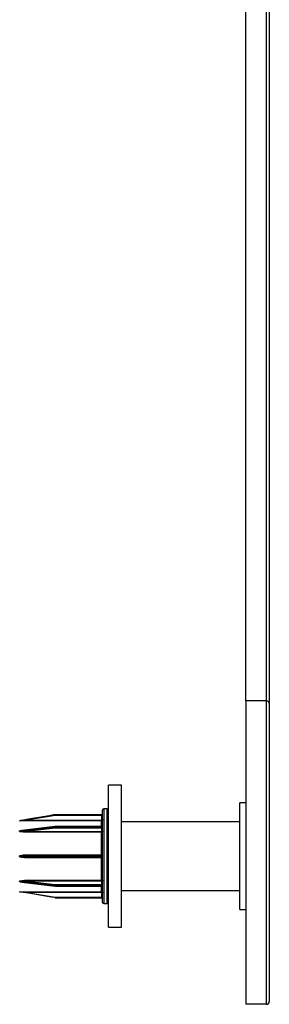
# Model space of a CAD drawing. Units: millimetres. Extents: x 10 to 584, y 10 to 410.
# Drawn here: x 297 to 318, y 152 to 235 of the extents above; entities that cross this region are included whole.
import ezdxf

# ---------------------------------------------------------------- set-up
doc = ezdxf.new("R2010")
doc.units = ezdxf.units.MM
doc.header["$LTSCALE"] = 2

msp = doc.modelspace()

# ---------------------------------------------------------------- linework, layer by layer
at = {"color": 7, "linetype": 'Continuous', "lineweight": 25}
for p, q in [((315.724, 177.392), (315.724, 239.892)), ((317.474, 177.392), (317.474, 239.892)), ((317.724, 239.716), (317.724, 177.216)), ((317.474, 177.392), (315.724, 177.392)), ((315.724, 177.392), (315.724, 151.786)), ((317.474, 151.786), (317.474, 177.392)), ((317.724, 177.216), (317.724, 152.036)), ((305.224, 170.286), (304.124, 170.286)), ((304.124, 158.286), (304.124, 170.286)), ((305.224, 158.286), (305.224, 170.286)), ((315.724, 168.786), (315.224, 168.786)), ((315.224, 164.286), (315.224, 168.786)), ((303.624, 160.386), (303.624, 168.186)), ((304.024, 168.286), (303.724, 168.286)), ((296.62, 167.286), (296.62, 167.286)), ((296.628, 167.286), (296.628, 167.286)), ((299.628, 167.734), (297.228, 167.334)), ((297.228, 167.283), (297.228, 167.334)), ((297.228, 167.334), (303.524, 167.334)), ((303.524, 167.283), (297.228, 167.283)), ((299.62, 167.785), (299.62, 167.785)), ((303.574, 167.786), (299.628, 167.786)), ((299.628, 167.785), (299.628, 167.786)), ((299.628, 167.785), (303.574, 167.785)), ((299.628, 167.785), (299.628, 167.734)), ((303.574, 167.734), (299.628, 167.734)), ((303.524, 167.283), (303.524, 167.334)), ((303.574, 167.785), (303.574, 167.786)), ((303.574, 167.785), (303.574, 167.734)), ((303.574, 167.384), (303.574, 167.734)), ((315.224, 167.186), (305.224, 167.186)), ((296.62, 166.387), (296.62, 166.427)), ((296.628, 166.427), (296.628, 166.388)), ((299.622, 166.803), (296.81, 166.463)), ((299.628, 166.66), (297.228, 166.385)), ((297.228, 166.385), (303.524, 166.385)), ((297.228, 166.315), (297.228, 166.385)), ((303.524, 166.315), (297.228, 166.315)), ((299.62, 166.731), (299.62, 166.789)), ((303.574, 166.804), (299.628, 166.804)), ((299.628, 166.789), (299.628, 166.731)), ((303.574, 166.789), (299.628, 166.789)), ((299.628, 166.731), (299.628, 166.66)), ((299.628, 166.731), (303.574, 166.731)), ((303.574, 166.66), (299.628, 166.66)), ((303.524, 166.315), (303.524, 166.385)), ((303.524, 164.413), (303.524, 166.315)), ((303.574, 166.731), (303.574, 166.789)), ((303.574, 166.731), (303.574, 166.66)), ((303.574, 166.419), (303.574, 166.66)), ((296.62, 164.258), (296.62, 164.313)), ((296.628, 164.313), (296.628, 164.258)), ((299.628, 164.376), (297.213, 164.365)), ((297.213, 164.206), (299.628, 164.195)), ((297.228, 164.413), (303.524, 164.413)), ((303.524, 164.158), (297.228, 164.158)), ((299.62, 164.245), (299.62, 164.327)), ((303.574, 164.376), (299.628, 164.376)), ((299.628, 164.376), (299.628, 164.376)), ((299.628, 164.376), (299.628, 164.376)), ((299.628, 164.327), (299.628, 164.245)), ((303.574, 164.327), (299.628, 164.327)), ((299.628, 164.245), (303.574, 164.245)), ((299.628, 164.195), (303.574, 164.195)), ((299.628, 164.195), (299.628, 164.195)), ((299.628, 164.195), (299.628, 164.195)), ((303.524, 162.257), (303.524, 164.158)), ((303.574, 164.245), (303.574, 164.327)), ((315.224, 159.786), (315.224, 164.286)), ((296.62, 162.145), (296.62, 162.184)), ((296.628, 162.184), (296.628, 162.144)), ((296.795, 162.11), (299.622, 161.768)), ((297.228, 162.257), (303.524, 162.257)), ((297.228, 162.257), (297.228, 162.187)), ((297.228, 162.187), (299.628, 161.911)), ((303.524, 162.187), (297.228, 162.187)), ((303.524, 162.257), (303.524, 162.187)), ((303.574, 161.911), (303.574, 162.152)), ((296.62, 161.286), (296.62, 161.286)), ((296.628, 161.285), (296.628, 161.285)), ((297.228, 161.288), (303.524, 161.288)), ((297.228, 161.288), (297.228, 161.237)), ((299.62, 161.783), (299.62, 161.84)), ((299.628, 161.911), (303.574, 161.911)), ((299.628, 161.911), (299.628, 161.84)), ((303.574, 161.84), (299.628, 161.84)), ((299.628, 161.84), (299.628, 161.782)), ((299.628, 161.782), (303.574, 161.782)), ((299.628, 161.768), (303.574, 161.768)), ((303.524, 161.288), (303.524, 161.237)), ((303.574, 161.911), (303.574, 161.84)), ((303.574, 161.782), (303.574, 161.84)), ((305.224, 161.386), (315.224, 161.386)), ((303.524, 161.237), (297.228, 161.237)), ((297.228, 161.237), (299.628, 160.837)), ((299.62, 160.787), (299.62, 160.786)), ((299.628, 160.837), (299.628, 160.786)), ((299.628, 160.837), (303.574, 160.837)), ((299.628, 160.786), (303.574, 160.786)), ((303.574, 160.786), (299.628, 160.786)), ((299.628, 160.786), (299.628, 160.786)), ((303.574, 160.837), (303.574, 161.187)), ((303.574, 160.837), (303.574, 160.786)), ((303.574, 160.786), (303.574, 160.786)), ((303.724, 160.286), (304.024, 160.286)), ((315.224, 159.786), (315.724, 159.786)), ((304.124, 158.286), (305.224, 158.286)), ((317.474, 151.786), (315.724, 151.786))]:
    msp.add_line(p, q, dxfattribs=at)
at = {"color": 8, "linetype": 'Continuous', "lineweight": 25}
for p, q in [((303.724, 168.286), (303.724, 160.286)), ((304.024, 160.286), (304.024, 168.286)), ((303.524, 166.804), (303.524, 167.283)), ((299.628, 166.804), (299.628, 166.789)), ((303.574, 166.804), (303.574, 166.789)), ((297.228, 164.413), (297.228, 164.366)), ((297.228, 164.158), (297.228, 164.206)), ((299.628, 164.376), (299.628, 164.327)), ((299.628, 164.245), (299.628, 164.195)), ((303.524, 164.413), (303.524, 164.376)), ((303.524, 164.158), (303.524, 164.195)), ((303.574, 164.376), (303.574, 164.327)), ((303.574, 164.245), (303.574, 164.195)), ((299.628, 161.782), (299.628, 161.768)), ((303.524, 161.288), (303.524, 161.768)), ((303.574, 161.782), (303.574, 161.768))]:
    msp.add_line(p, q, dxfattribs=at)
at = {"color": 7, "linetype": 'Continuous', "lineweight": 25, "flags": 128}
for points in [[(296.628, 167.286), (296.727, 167.303), (297.122, 167.368), (298.7, 167.631), (299.62, 167.785)], [(299.62, 167.785), (299.522, 167.768), (299.127, 167.703), (297.549, 167.44), (296.628, 167.286)], [(299.62, 166.789), (299.522, 166.777), (299.127, 166.729), (297.549, 166.538), (296.628, 166.427)], [(296.628, 166.388), (296.727, 166.399), (297.122, 166.444), (298.7, 166.625), (299.62, 166.731)], [(299.62, 164.327), (299.522, 164.326), (299.127, 164.324), (297.549, 164.317), (296.628, 164.313)], [(296.628, 164.258), (296.727, 164.258), (297.122, 164.256), (298.7, 164.249), (299.62, 164.245)], [(299.62, 161.84), (299.522, 161.852), (299.127, 161.897), (297.549, 162.078), (296.628, 162.184)], [(296.628, 162.144), (296.727, 162.132), (297.122, 162.085), (298.7, 161.894), (299.62, 161.783)], [(299.62, 160.787), (299.522, 160.803), (299.127, 160.869), (297.549, 161.132), (296.628, 161.285)]]:
    msp.add_lwpolyline(points, dxfattribs=at)
at = {"color": 7, "linetype": 'Continuous', "lineweight": 25}
for centre, radius, start, end in [((317.506, 177.171), 0.223, 11.42175, 98.04947), ((303.724, 168.186), 0.1, 90, 180), ((304.024, 168.186), 0.1, 0, 90), ((296.62, 167.336), 0.05, 270, 279.46232), ((296.62, 167.336), 0.05, 270, 279.46192), ((299.628, 167.736), 0.05, 90, 99.46232), ((299.628, 167.735), 0.05, 90, 99.46168), ((302.67, 168.254), 3.085, 188.74631, 189.69881), ((303.574, 167.836), 0.05, 270, 360), ((303.574, 167.835), 0.05, 269.99804, 359.99804), ((303.587, 167.256), 0.479, 85.50564, 91.49539), ((303.587, 166.906), 0.479, 85.50564, 91.49539), ((296.62, 166.496), 0.0696, 269.99104, 276.76889), ((296.62, 166.458), 0.0709, 269.99087, 276.64558), ((299.628, 166.72), 0.0695, 89.99107, 96.78506), ((299.628, 166.66), 0.0711, 89.99085, 96.62907), ((299.967, 166.735), 0.347, 180.73878, 192.51854), ((299.628, 166.754), 0.05, 90, 96.89408), ((303.574, 166.854), 0.05, 270, 0), ((303.58, 166.834), 0.0447, 262.15469, 348.99926), ((303.581, 166.776), 0.0446, 261.74628, 348.14504), ((303.58, 166.616), 0.0448, 10.49509, 97.59257), ((303.58, 166.375), 0.0448, 10.49509, 97.59257), ((296.62, 169.66), 5.347, 269.99976, 270.08785), ((296.62, 158.911), 5.347, 89.91215, 90.00024), ((299.628, 160.1), 4.226, 89.9997, 90.11113), ((299.628, 168.471), 4.226, 269.88887, 270.0003), ((303.574, 164.426), 0.05, 269.99018, 359.99018), ((303.587, 165.397), 1.07, 269.33081, 272.00829), ((303.587, 163.175), 1.07, 87.99171, 90.66919), ((303.574, 164.145), 0.05, 0.00982, 90.00982), ((296.62, 162.113), 0.0709, 83.35442, 90.00913), ((296.62, 162.075), 0.0696, 83.23111, 90.00896), ((303.58, 162.197), 0.0448, 262.40743, 349.50491), ((296.62, 161.236), 0.05, 80.53768, 90), ((296.62, 161.236), 0.05, 80.53808, 90), ((299.967, 161.836), 0.347, 167.48146, 179.26122), ((299.628, 161.911), 0.0711, 263.37093, 270.00915), ((299.628, 161.852), 0.0695, 263.21494, 270.00893), ((299.628, 161.818), 0.05, 263.10592, 270), ((303.58, 161.956), 0.0448, 262.40743, 349.50491), ((303.581, 161.796), 0.0446, 11.85496, 98.25372), ((303.58, 161.738), 0.0447, 11.00074, 97.84531), ((303.574, 161.718), 0.05, 0, 90), ((302.67, 160.318), 3.085, 170.30119, 171.25369), ((299.628, 160.836), 0.05, 260.53832, 270), ((303.587, 161.666), 0.479, 268.50461, 274.49436), ((303.587, 161.316), 0.479, 268.50461, 274.49436), ((303.574, 160.736), 0.05, 0, 90), ((303.574, 160.736), 0.05, 0.00196, 90.00196), ((303.724, 160.386), 0.1, 180, 270), ((304.024, 160.386), 0.1, 270, 360), ((317.474, 152.036), 0.25, 270, 0)]:
    msp.add_arc(centre, radius, start, end, dxfattribs=at)
at = {"color": 8, "linetype": 'Continuous', "lineweight": 25}
for centre, radius, start, end in [((299.641, 166.793), 0.0209, 150.92045, 191.51584), ((299.7, 164.339), 0.0806, 152.69612, 188.90332), ((299.7, 164.232), 0.0805, 171.09336, 207.31044), ((299.641, 161.778), 0.0209, 168.48416, 209.07955)]:
    msp.add_arc(centre, radius, start, end, dxfattribs=at)
at = {"color": 7, "linetype": 'Continuous', "lineweight": 25}
for points, knots in [([(297.228, 167.283), (297.162, 167.283), (297.021, 167.283), (296.843, 167.284), (296.715, 167.285), (296.655, 167.285), (296.632, 167.285), (296.624, 167.285), (296.621, 167.286), (296.62, 167.286), (296.62, 167.286)], [0, 0, 0, 0, 0.317473, 0.671569, 0.848604, 0.937194, 0.968285, 0.981515, 0.994831, 1, 1, 1, 1]), ([(297.228, 167.334), (297.163, 167.329), (297.024, 167.318), (296.849, 167.303), (296.723, 167.294), (296.665, 167.289), (296.641, 167.287), (296.633, 167.287), (296.63, 167.286), (296.629, 167.286), (296.629, 167.286), (296.628, 167.286)], [0, 0, 0, 0, 0.324987, 0.686192, 0.864523, 0.950708, 0.978435, 0.988753, 0.993074, 0.997243, 1, 1, 1, 1]), ([(303.524, 167.334), (303.528, 167.335), (303.537, 167.335), (303.551, 167.341), (303.564, 167.352), (303.573, 167.367), (303.574, 167.379), (303.574, 167.384)], [0, 0, 0, 0, 0.141134, 0.355824, 0.570541, 0.785271, 1, 1, 1, 1]), ([(303.624, 167.383), (303.623, 167.372), (303.621, 167.349), (303.604, 167.319), (303.578, 167.297), (303.55, 167.285), (303.532, 167.283), (303.524, 167.283)], [0, 0, 0, 0, 0.214719, 0.429443, 0.644162, 0.858859, 1, 1, 1, 1]), ([(296.62, 166.427), (296.62, 166.428), (296.621, 166.431), (296.627, 166.437), (296.645, 166.448), (296.739, 166.473), (296.871, 166.485), (296.986, 166.488), (297.024, 166.489)], [0, 0, 0, 0, 0.014603, 0.033709, 0.068666, 0.185147, 0.732819, 1, 1, 1, 1]), ([(297.228, 166.315), (297.162, 166.316), (297.021, 166.317), (296.843, 166.329), (296.715, 166.347), (296.655, 166.362), (296.632, 166.373), (296.624, 166.379), (296.621, 166.384), (296.62, 166.387), (296.62, 166.387)], [0, 0, 0, 0, 0.317473, 0.671569, 0.848604, 0.937194, 0.968285, 0.981515, 0.994831, 1, 1, 1, 1]), ([(296.628, 166.427), (296.629, 166.427), (296.629, 166.428), (296.63, 166.43), (296.635, 166.433), (296.655, 166.44), (296.714, 166.452), (296.77, 166.457), (296.811, 166.461)], [0, 0, 0, 0, 0.009504, 0.017681, 0.04631, 0.110125, 0.35195, 1, 1, 1, 1]), ([(297.228, 166.385), (297.163, 166.382), (297.024, 166.375), (296.849, 166.371), (296.723, 166.373), (296.665, 166.377), (296.641, 166.381), (296.633, 166.383), (296.63, 166.385), (296.629, 166.386), (296.629, 166.387), (296.628, 166.388)], [0, 0, 0, 0, 0.324987, 0.686192, 0.864523, 0.950708, 0.978435, 0.988753, 0.993074, 0.997243, 1, 1, 1, 1]), ([(303.524, 166.385), (303.528, 166.385), (303.537, 166.386), (303.551, 166.39), (303.564, 166.397), (303.573, 166.408), (303.574, 166.415), (303.574, 166.419)], [0, 0, 0, 0, 0.141134, 0.355824, 0.570541, 0.785271, 1, 1, 1, 1]), ([(303.624, 166.383), (303.623, 166.375), (303.621, 166.36), (303.604, 166.34), (303.578, 166.324), (303.55, 166.316), (303.532, 166.315), (303.524, 166.315)], [0, 0, 0, 0, 0.214719, 0.429443, 0.644162, 0.858859, 1, 1, 1, 1]), ([(296.62, 164.313), (296.62, 164.316), (296.621, 164.32), (296.627, 164.329), (296.645, 164.344), (296.739, 164.38), (296.939, 164.406), (297.122, 164.411), (297.228, 164.413)], [0, 0, 0, 0, 0.009857, 0.022754, 0.04635, 0.124974, 0.494649, 1, 1, 1, 1]), ([(297.228, 164.158), (297.162, 164.159), (297.021, 164.161), (296.843, 164.178), (296.715, 164.202), (296.655, 164.223), (296.632, 164.238), (296.624, 164.247), (296.621, 164.253), (296.62, 164.257), (296.62, 164.258)], [0, 0, 0, 0, 0.3174734, 0.6715692, 0.848604, 0.9371936, 0.9682845, 0.9815147, 0.9948312, 1, 1, 1, 1]), ([(296.628, 164.313), (296.629, 164.314), (296.629, 164.315), (296.63, 164.318), (296.635, 164.322), (296.655, 164.33), (296.748, 164.348), (296.863, 164.355), (297.043, 164.364), (297.148, 164.365), (297.228, 164.366)], [0, 0, 0, 0, 0.002951, 0.00549, 0.014381, 0.034197, 0.109291, 0.483167, 0.600561, 1, 1, 1, 1]), ([(303.524, 164.413), (303.536, 164.413), (303.558, 164.414), (303.588, 164.414), (303.611, 164.415), (303.623, 164.416), (303.624, 164.417), (303.624, 164.417)], [0, 0, 0, 0, 0.214668, 0.429332, 0.644001, 0.858692, 1, 1, 1, 1]), ([(303.624, 164.155), (303.623, 164.155), (303.621, 164.156), (303.604, 164.157), (303.578, 164.158), (303.55, 164.158), (303.532, 164.158), (303.524, 164.158)], [0, 0, 0, 0, 0.214719, 0.429443, 0.644162, 0.858859, 1, 1, 1, 1]), ([(296.62, 162.184), (296.62, 162.186), (296.621, 162.189), (296.627, 162.195), (296.645, 162.206), (296.739, 162.232), (296.939, 162.251), (297.122, 162.255), (297.228, 162.257)], [0, 0, 0, 0, 0.009857, 0.022754, 0.04635, 0.124974, 0.494649, 1, 1, 1, 1]), ([(296.628, 162.184), (296.629, 162.184), (296.629, 162.185), (296.63, 162.187), (296.635, 162.189), (296.655, 162.194), (296.748, 162.201), (296.863, 162.2), (297.043, 162.196), (297.148, 162.191), (297.228, 162.187)], [0, 0, 0, 0, 0.002951, 0.00549, 0.014381, 0.034197, 0.109291, 0.483167, 0.600561, 1, 1, 1, 1]), ([(303.524, 162.257), (303.536, 162.256), (303.558, 162.254), (303.588, 162.243), (303.611, 162.225), (303.623, 162.206), (303.624, 162.193), (303.624, 162.188)], [0, 0, 0, 0, 0.214668, 0.429332, 0.644001, 0.858692, 1, 1, 1, 1]), ([(303.574, 162.152), (303.574, 162.155), (303.573, 162.161), (303.568, 162.171), (303.556, 162.179), (303.541, 162.185), (303.53, 162.186), (303.524, 162.187)], [0, 0, 0, 0, 0.1413149, 0.3560131, 0.570684, 0.7853418, 1, 1, 1, 1]), ([(296.62, 161.286), (296.62, 161.286), (296.621, 161.286), (296.627, 161.286), (296.645, 161.286), (296.739, 161.287), (296.939, 161.288), (297.122, 161.288), (297.228, 161.288)], [0, 0, 0, 0, 0.009857, 0.022754, 0.04635, 0.124974, 0.494649, 1, 1, 1, 1]), ([(296.628, 161.285), (296.629, 161.285), (296.629, 161.285), (296.63, 161.285), (296.635, 161.285), (296.655, 161.283), (296.748, 161.276), (296.863, 161.267), (297.043, 161.252), (297.148, 161.244), (297.228, 161.237)], [0, 0, 0, 0, 0.002951, 0.00549, 0.014381, 0.034197, 0.109291, 0.483167, 0.600561, 1, 1, 1, 1]), ([(303.524, 161.288), (303.536, 161.287), (303.558, 161.285), (303.588, 161.268), (303.611, 161.243), (303.623, 161.214), (303.624, 161.196), (303.624, 161.188)], [0, 0, 0, 0, 0.2146682, 0.4293315, 0.6440011, 0.8586918, 1, 1, 1, 1]), ([(303.574, 161.187), (303.574, 161.191), (303.573, 161.2), (303.568, 161.214), (303.556, 161.227), (303.541, 161.236), (303.53, 161.237), (303.524, 161.237)], [0, 0, 0, 0, 0.1413149, 0.3560131, 0.570684, 0.7853418, 1, 1, 1, 1])]:
    msp.add_open_spline(points, degree=3, knots=knots, dxfattribs=at)
at = {"color": 8, "linetype": 'Continuous', "lineweight": 25}
for points, knots in [([(297.213, 164.206), (297.152, 164.207), (297.019, 164.208), (296.849, 164.217), (296.723, 164.229), (296.665, 164.24), (296.641, 164.247), (296.633, 164.252), (296.63, 164.254), (296.629, 164.256), (296.629, 164.257), (296.628, 164.258)], [0, 0, 0, 0, 0.307485, 0.678055, 0.86101, 0.94943, 0.977875, 0.988462, 0.992894, 0.997172, 1, 1, 1, 1]), ([(297.049, 162.079), (297.042, 162.079), (296.961, 162.081), (296.843, 162.09), (296.715, 162.106), (296.655, 162.12), (296.632, 162.131), (296.624, 162.137), (296.621, 162.141), (296.62, 162.144), (296.62, 162.145)], [0, 0, 0, 0, 0.045764, 0.540823, 0.788334, 0.912191, 0.955659, 0.974156, 0.992773, 1, 1, 1, 1]), ([(296.795, 162.11), (296.765, 162.114), (296.717, 162.12), (296.665, 162.13), (296.641, 162.136), (296.633, 162.14), (296.63, 162.142), (296.629, 162.143), (296.629, 162.144), (296.628, 162.144)], [0, 0, 0, 0, 0.5262743, 0.8276394, 0.9245917, 0.9606727, 0.9757817, 0.9903608, 1, 1, 1, 1])]:
    msp.add_open_spline(points, degree=3, knots=knots, dxfattribs=at)

doc.saveas('drawing.dxf')
